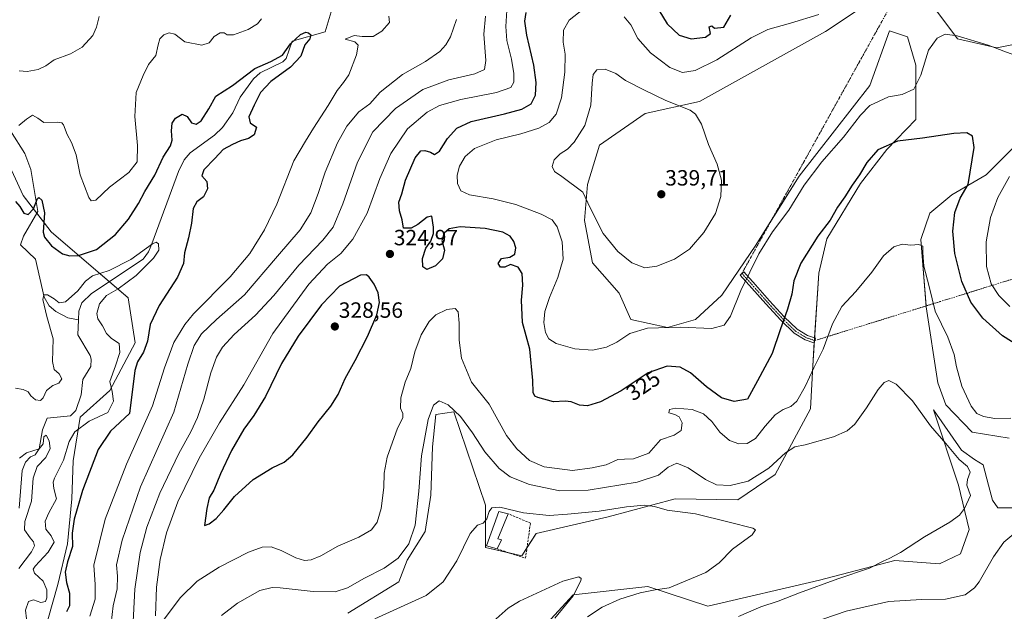
# Model space of a CAD drawing. Units: metres. Extents: x 615407 to 618895, y 4659980 to 4662351.
# Drawn here: x 617804 to 618251, y 4661680 to 4661948 of the extents above; entities that cross this region are included whole.
import ezdxf
from ezdxf.enums import TextEntityAlignment as Align

# ---------------------------------------------------------------- set-up
doc = ezdxf.new("R2010")
doc.units = ezdxf.units.M
doc.header["$MEASUREMENT"] = 0
doc.linetypes.add('TRAZO_Y_PUNTO', pattern=[1, 0.5, -0.25, 0, -0.25])
doc.linetypes.add('TRAZOSX2', pattern=[1.5, 1, -0.5])
for name, color, linetype, lineweight in [('Camino', 19, 'Continuous', 0), ('Camino Cxs', 19, 'Continuous', 0), ('Camino eje', 39, 'TRAZO_Y_PUNTO', 13), ('Camino eje virtual', 6, 'TRAZO_Y_PUNTO', 0), ('Carátula', 7, 'Continuous', 5), ('Corriente natural lineal', 142, 'Continuous', 13), ('Cultivos herbáceos CxS', 92, 'Continuous', 0), ('Curva de nivel maestra', 36, 'Continuous', 30), ('Curva de nivel normal', 36, 'Continuous', 0), ('Edificación ligera', 1, 'Continuous', 0), ('Edificación ligera Cxs', 1, 'Continuous', 0), ('Matorral', 135, 'Continuous', 0), ('Matorral CxS', 135, 'Continuous', 0), ('Muro lineal', 1, 'TRAZOSX2', 13), ('Punto de cota en terreno', 7, 'Continuous', 0), ('Rótulo de curva de nivel directora', 19, 'Continuous', 0), ('Rótulo de punto de cota en terreno', 19, 'Continuous', 0), ('Suelo desnudo', 252, 'Continuous', 0), ('Suelo desnudo CxS', 43, 'Continuous', 0)]:
    doc.layers.add(name, color=color, linetype=linetype, lineweight=lineweight)
doc.styles.add('Arial', font='txt', dxfattribs={"height": 0.2})

# ---------------------------------------------------------------- blocks, each defined once
blk = doc.blocks.new('*U164')
at = {"layer": 'Curva de nivel normal', "color": 36, "linetype": 'Continuous', "lineweight": 0}
blk.add_polyline3d([(617807.58, 4661672.49, 295), (617806.79, 4661680.33, 295), (617808.06, 4661684.18, 295), (617810.36, 4661684.92, 295), (617813.71, 4661683.72, 295), (617815.78, 4661684.19, 295), (617816.4, 4661685.93, 295), (617816.42, 4661689.49, 295), (617814.82, 4661693.47, 295), (617810.84, 4661697.02, 295), (617810.25, 4661698.86, 295), (617811.14, 4661700.21, 295), (617817.07, 4661706.61, 295), (617819.79, 4661711.21, 295), (617818.39, 4661714.09, 295), (617815.9, 4661717, 295), (617815.63, 4661720.66, 295), (617817.32, 4661724.4, 295), (617820.75, 4661730.82, 295), (617819.63, 4661735.49, 295), (617819.24, 4661738.39, 295), (617819.82, 4661740.26, 295), (617824.03, 4661748.35, 295), (617826.55, 4661756.8, 295), (617829.1, 4661761.24, 295), (617835.67, 4661766.09, 295), (617844.05, 4661769.98, 295), (617846.64, 4661775.16, 295), (617846, 4661779.48, 295), (617845.01, 4661784.11, 295), (617847.57, 4661791.14, 295), (617849.52, 4661797.17, 295), (617849.24, 4661801.22, 295), (617845.66, 4661803.51, 295), (617843.44, 4661805.82, 295), (617841.68, 4661809.35, 295), (617839.6, 4661812.41, 295), (617839.1, 4661814.88, 295), (617840.33, 4661819.24, 295), (617843.48, 4661823.14, 295), (617848.74, 4661826.16, 295), (617856.94, 4661832.11, 295), (617864.74, 4661839.96, 295), (617867.15, 4661843.64, 295), (617867.08, 4661846.46, 295), (617865.91, 4661847.3, 295), (617864.25, 4661846.52, 295), (617854.46, 4661839.4, 295), (617844.68, 4661834.36, 295), (617837.12, 4661831.98, 295), (617833.91, 4661829.6, 295), (617830.5, 4661825.16, 295), (617824.89, 4661820.14, 295), (617821.98, 4661819.69, 295), (617819.73, 4661821.6, 295), (617816.68, 4661823.32, 295), (617815.06, 4661823.35, 295), (617814.54, 4661821.19, 295), (617816.41, 4661813.59, 295), (617819.24, 4661803.34, 295), (617818.96, 4661793.19, 295), (617819.77, 4661789.5, 295), (617821.96, 4661787.49, 295), (617823.18, 4661785.2, 295), (617821.84, 4661783.26, 295), (617819.08, 4661782.25, 295), (617816.32, 4661780, 295), (617814.7, 4661776.62, 295), (617813.47, 4661775.4, 295), (617811.24, 4661775.78, 295), (617809.22, 4661777.5, 295), (617807.9, 4661779.34, 295), (617805.68, 4661780.43, 295), (617802.14, 4661781.06, 295)], dxfattribs=at)
blk = doc.blocks.new('*U165')
at = {"layer": 'Curva de nivel normal', "color": 36, "linetype": 'Continuous', "lineweight": 0}
for points in [[(618130.01, 4661677.45, 315), (618140.14, 4661681.78, 315), (618148.06, 4661684.34, 315), (618157.59, 4661688.18, 315), (618175.1, 4661694.56, 315), (618189.39, 4661699.35, 315), (618195.54, 4661702.53, 315), (618198.39, 4661703.71, 315), (618203.45, 4661706.52, 315), (618214.31, 4661713.59, 315), (618225.77, 4661720.22, 315), (618230.2, 4661723.41, 315), (618232.53, 4661726.49, 315), (618235.12, 4661732.34, 315), (618233.57, 4661736.95, 315), (618233.86, 4661739.65, 315), (618235.01, 4661742.84, 315), (618233.86, 4661745.41, 315), (618230.08, 4661748.61, 315), (618224.02, 4661755.86, 315), (618217.08, 4661763.98, 315), (618208.83, 4661775.28, 315), (618201.42, 4661782.77, 315), (618198.1, 4661784.49, 315), (618196.04, 4661783.64, 315), (618193.37, 4661780.41, 315), (618188.04, 4661772.11, 315), (618182.71, 4661764.73, 315), (618179.25, 4661761.66, 315), (618173.14, 4661758.98, 315), (618160.18, 4661755.29, 315), (618155.6, 4661754.48, 315), (618151.26, 4661751.62, 315), (618143.71, 4661744.74, 315), (618134.37, 4661738.81, 315), (618126.3, 4661736.8, 315), (618120.07, 4661737.2, 315), (618115.01, 4661739.53, 315), (618107.21, 4661744.89, 315), (618102.09, 4661747.04, 315), (618098.08, 4661745.17, 315), (618093.72, 4661741.58, 315), (618084.04, 4661738.32, 315), (618061.78, 4661734.69, 315), (618048.94, 4661734.44, 315), (618035.22, 4661737.33, 315), (618026.44, 4661740.85, 315), (618021.52, 4661744.52, 315), (618015.02, 4661752.1, 315), (618009.42, 4661760.69, 315), (618003.95, 4661768.13, 315), (617998.38, 4661773.46, 315), (617994.32, 4661775.24, 315), (617991.7, 4661773.24, 315), (617989.26, 4661766.82, 315), (617986.33, 4661750.37, 315), (617985.13, 4661734.29, 315), (617983.48, 4661718.92, 315), (617980.56, 4661710.39, 315), (617975.66, 4661703.96, 315), (617969.33, 4661699.32, 315), (617960.38, 4661694.75, 315), (617952.72, 4661690.4, 315), (617947.18, 4661688.68, 315), (617937.22, 4661688.77, 315), (617922.18, 4661690.5, 315), (617918.64, 4661690.59, 315), (617913.05, 4661689.19, 315), (617902.84, 4661683.51, 315), (617895.55, 4661677.9, 315)], [(617855.46, 4661672.07, 315), (617856.29, 4661689.76, 315), (617858.75, 4661706.53, 315), (617861.78, 4661717.89, 315), (617867.72, 4661733.32, 315), (617876.21, 4661751.32, 315), (617881.68, 4661761.16, 315), (617884.78, 4661767.7, 315), (617887.52, 4661776, 315), (617890.77, 4661788.04, 315), (617893.33, 4661795.16, 315), (617896.02, 4661799.68, 315), (617901.32, 4661805.42, 315), (617911.08, 4661814.08, 315), (617919.28, 4661823.01, 315), (617930.67, 4661836.82, 315), (617941.61, 4661848.1, 315), (617946.25, 4661854.08, 315), (617950.64, 4661864.7, 315), (617957.31, 4661883.63, 315), (617964.17, 4661897.26, 315), (617974.49, 4661907.95, 315), (617986.94, 4661916.51, 315), (617998.67, 4661920.86, 315), (618010.5, 4661923.66, 315), (618014.84, 4661925.53, 315), (618015.51, 4661929.76, 315), (618014.58, 4661941.7, 315), (618015.32, 4661949.75, 315)]]:
    blk.add_polyline3d(points, dxfattribs=at)
blk = doc.blocks.new('*U174')
at = {"layer": 'Curva de nivel normal', "color": 36, "linetype": 'Continuous', "lineweight": 0}
blk.add_polyline3d([(617803.75, 4661699.2, 290), (617809.45, 4661706.82, 290), (617810.77, 4661709.49, 290), (617810.43, 4661711.33, 290), (617808.81, 4661713.15, 290), (617806.36, 4661716.8, 290), (617806.38, 4661720.46, 290), (617809.4, 4661729.74, 290), (617810.22, 4661740.16, 290), (617812.07, 4661745.49, 290), (617816.02, 4661749.53, 290), (617817.9, 4661753.58, 290), (617817.53, 4661757.12, 290), (617816.14, 4661759.73, 290), (617815.12, 4661758.98, 290), (617814.73, 4661755.81, 290), (617812.88, 4661753.47, 290), (617807.18, 4661751.64, 290), (617804, 4661749.24, 290)], dxfattribs=at)
blk = doc.blocks.new('*U179')
at = {"layer": 'Curva de nivel maestra', "color": 36, "linetype": 'Continuous', "lineweight": 30}
blk.add_polyline3d([(617802.26, 4661865.69, 300), (617804.14, 4661863.44, 300), (617806.04, 4661860.38, 300), (617807.98, 4661859.74, 300), (617810.31, 4661862.31, 300), (617812.12, 4661867.13, 300), (617812.74, 4661867.56, 300), (617814.08, 4661866.25, 300), (617815.39, 4661860.62, 300), (617814.7, 4661851.83, 300), (617815.39, 4661849.47, 300), (617818.58, 4661845.54, 300), (617823.55, 4661841.95, 300), (617826.85, 4661841.04, 300), (617830.75, 4661841.21, 300), (617838.86, 4661844, 300), (617847.57, 4661850.71, 300), (617853.38, 4661857.71, 300), (617858, 4661864.86, 300), (617860.77, 4661870.29, 300), (617865.39, 4661877.7, 300), (617869.23, 4661885.87, 300), (617872.5, 4661890.9, 300), (617873.29, 4661893.55, 300), (617872.92, 4661897.83, 300), (617873.3, 4661901.26, 300), (617874.77, 4661903.57, 300), (617877.76, 4661905.38, 300), (617880.05, 4661904.26, 300), (617882.05, 4661901.47, 300), (617884.05, 4661900.84, 300), (617886.4, 4661902.36, 300), (617889.8, 4661907.68, 300), (617893.07, 4661913.54, 300), (617900.62, 4661918.27, 300), (617910.66, 4661926.01, 300), (617917.9, 4661929.25, 300), (617923.23, 4661932.09, 300), (617926.94, 4661937.25, 300), (617931.45, 4661941.45, 300), (617933.87, 4661942.59, 300), (617935.04, 4661942.31, 300), (617936.06, 4661941.3, 300), (617935.59, 4661939.48, 300), (617933.35, 4661936.8, 300), (617931.54, 4661931.72, 300), (617926.84, 4661926.66, 300), (617918.02, 4661920.11, 300), (617913.23, 4661915.15, 300), (617910.44, 4661909.48, 300), (617907.93, 4661904.1, 300), (617908.66, 4661901.36, 300), (617911.47, 4661899.43, 300), (617910.47, 4661896.02, 300), (617907.8, 4661894.3, 300), (617904.18, 4661893.25, 300), (617900.59, 4661891.52, 300), (617896.38, 4661889.31, 300), (617892.6, 4661885.19, 300), (617887.56, 4661880.13, 300), (617886.63, 4661877.32, 300), (617888.95, 4661874.8, 300), (617889.28, 4661871.4, 300), (617887.42, 4661867.82, 300), (617884.41, 4661865.49, 300), (617882.83, 4661862.49, 300), (617882.04, 4661855.82, 300), (617880.69, 4661849.21, 300), (617878.83, 4661842.36, 300), (617878.35, 4661837.54, 300), (617875.59, 4661831.38, 300), (617867.36, 4661818.51, 300), (617863.24, 4661809.9, 300), (617862.03, 4661802.4, 300), (617860.21, 4661797.38, 300), (617857.56, 4661792.93, 300), (617856.35, 4661789.08, 300), (617853.83, 4661769.49, 300), (617845.29, 4661761.47, 300), (617839.69, 4661753.12, 300), (617832.52, 4661734.62, 300), (617828.78, 4661721.61, 300), (617827.97, 4661715.16, 300), (617828.1, 4661709.16, 300), (617825.71, 4661702.22, 300), (617824.69, 4661697.6, 300), (617825.4, 4661692.84, 300), (617826.68, 4661688.01, 300), (617826.65, 4661682.32, 300), (617825.36, 4661679.49, 300)], dxfattribs=at)
blk = doc.blocks.new('5PATER')
at = {"layer": 'Carátula', "linetype": 'Continuous', "lineweight": 5}
h = blk.add_hatch(color=250, dxfattribs=at)
edge = h.paths.add_edge_path()
edge.add_ellipse((0, 0.01), major_axis=(-1.33, -1.34), ratio=0.999422, start_angle=0, end_angle=360)

msp = doc.modelspace()

# ---------------------------------------------------------------- linework, layer by layer
at = {"layer": 'Camino', "color": 19, "linetype": 'Continuous', "lineweight": 0}
msp.add_polyline3d([(618164.58, 4661802.62, 320.8), (618164.23, 4661801.57, 320.84), (618160.3, 4661802.88, 321.79), (618155.23, 4661805.97, 323.18), (618149.19, 4661811.8, 325.06), (618142.38, 4661819.24, 327.13), (618136.03, 4661826.44, 328.96), (618130.74, 4661832.36, 330.57), (618132.38, 4661833.83, 330.39), (618137.67, 4661827.9, 328.69), (618144.02, 4661820.71, 326.79), (618150.76, 4661813.33, 324.91), (618156.58, 4661807.73, 322.97), (618161.24, 4661804.89, 321.57), (618164.93, 4661803.66, 320.75), (618164.58, 4661802.62, 320.8)], dxfattribs=at)
at = {"layer": 'Camino Cxs', "color": 19, "linetype": 'Continuous', "lineweight": 0}
msp.add_polyline3d([(618164.58, 4661802.62, 320.8), (618164.23, 4661801.57, 320.84), (618160.3, 4661802.88, 321.79), (618155.23, 4661805.97, 323.18), (618149.19, 4661811.8, 325.06), (618142.38, 4661819.24, 327.13), (618136.03, 4661826.44, 328.96), (618130.74, 4661832.36, 330.57), (618132.38, 4661833.83, 330.39), (618137.67, 4661827.9, 328.69), (618144.02, 4661820.71, 326.79), (618150.76, 4661813.33, 324.91), (618156.58, 4661807.73, 322.97), (618161.24, 4661804.89, 321.57), (618164.93, 4661803.66, 320.75), (618164.58, 4661802.62, 320.8)], close=True, dxfattribs=at)
at = {"layer": 'Camino eje', "color": 39, "linetype": 'TRAZO_Y_PUNTO', "lineweight": 13}
msp.add_polyline3d([(618131.56, 4661833.1, 330.5), (618136.85, 4661827.17, 328.84), (618143.2, 4661819.97, 326.96), (618149.98, 4661812.56, 324.98), (618155.9, 4661806.85, 323.08), (618160.77, 4661803.89, 321.69), (618164.58, 4661802.62, 320.8)], dxfattribs=at)
at = {"layer": 'Camino eje virtual', "color": 6, "linetype": 'TRAZO_Y_PUNTO', "lineweight": 0}
for points in [[(618131.56, 4661833.1, 330.5), (618210.83, 4661975.94, 333.3), (618195.24, 4661975.05, 331.81)], [(618459.16, 4661894.27, 332.84), (618164.58, 4661802.62, 320.8)]]:
    msp.add_polyline3d(points, dxfattribs=at)
at = {"layer": 'Corriente natural lineal', "color": 142, "linetype": 'Continuous', "lineweight": 13}
for points in [[(617949.02, 4661964.03, 300.86), (617942.64, 4661942.73, 300.49), (617927.57, 4661938.53, 300.02), (617924.9, 4661930.55, 299.44), (617923.44, 4661929.06, 299.18), (617913.11, 4661924.04, 298.44), (617910.06, 4661921.44, 298.46), (617904.09, 4661913.06, 297.87), (617900.67, 4661905.89, 297.65), (617896.04, 4661899.33, 297.39), (617892.46, 4661895.8, 297.12), (617881.37, 4661887.86, 296.45), (617878.69, 4661884.57, 296.47), (617876.05, 4661879.37, 296.13), (617864.08, 4661846.56, 295.09), (617862.45, 4661842.81, 294.85), (617860.04, 4661839.62, 294.78), (617836.74, 4661824.04, 293.97), (617832.29, 4661819.72, 293.83), (617830.92, 4661815.93, 293.66), (617830.74, 4661812.1, 293.52)], [(617777.53, 4661921.28, 311.27), (617791.56, 4661907.81, 306.55), (617800.01, 4661897.75, 304.46), (617806.5, 4661887.56, 302.43), (617809.12, 4661880.26, 301.77), (617812.29, 4661861.25, 299.34), (617805.82, 4661850.05, 298.05), (617804.51, 4661846.08, 297.87), (617811.3, 4661839.54, 296.55), (617815.21, 4661822.29, 295.05), (617817.4, 4661818.38, 294.34), (617820.48, 4661815.74, 294.07), (617825.89, 4661812.92, 293.47), (617830.74, 4661812.1, 293.52)], [(617830.74, 4661812.1, 293.52), (617830.42, 4661805.23, 293), (617836, 4661795.79, 292.08), (617836.51, 4661794.18, 292), (617836.37, 4661790.91, 291.88), (617832.7, 4661785, 291.55), (617831.94, 4661778.02, 290.57), (617829.62, 4661770.96, 291.26), (617827.17, 4661768.42, 290.55), (617816.55, 4661767.46, 290.08), (617814.46, 4661762.14, 290.34), (617813, 4661753.45, 289.94), (617811.18, 4661750.72, 289.79), (617808.96, 4661749.88, 289.76), (617806.68, 4661747.49, 289.5), (617805.28, 4661743.74, 289.55), (617803.93, 4661726.59, 289.22)]]:
    msp.add_polyline3d(points, dxfattribs=at)
at = {"layer": 'Cultivos herbáceos CxS', "color": 92, "linetype": 'Continuous', "lineweight": 0}
for points in [[(617952.94, 4661678.96, 311.49), (617975.96, 4661693.09, 312.12), (617979.79, 4661702.97, 313.83), (617987.87, 4661715.99, 313.6), (617990.49, 4661732.48, 313.3), (617991.2, 4661754.41, 313.36), (617992.85, 4661769.03, 314.36), (618000.87, 4661770.21, 314.63), (618015.34, 4661727.9, 310.34), (618015.34, 4661708.67, 308.96), (618031.82, 4661705, 307.44), (618038.23, 4661715.08, 308.49), (618070.91, 4661722.58, 308.74), (618101.33, 4661730.83, 310.73), (618129.63, 4661730.36, 311.84), (618146.6, 4661741.91, 313.15), (618162.64, 4661771.63, 317.66), (618163.67, 4661791.12, 320.28), (618166.41, 4661833.26, 322.5), (618170.08, 4661848.83, 323.18), (618185.33, 4661873.95, 324.13), (618197.3, 4661889.28, 324.58), (618210.37, 4661902.88, 326.76), (618210.37, 4661927.61, 330.65), (618206.7, 4661940.44, 331.84), (618198.46, 4661943.19, 333.58), (618189.53, 4661918.37, 331.71), (618157.44, 4661877.19, 331.09), (618137.83, 4661845.9, 330.48), (618122.46, 4661823.18, 331.07), (618110.56, 4661812.18, 330.69), (618097.74, 4661808.52, 329.71), (618081.26, 4661812.18, 331.13), (618075.9, 4661824.19, 333.7), (618063.86, 4661837.84, 333.41), (618060.2, 4661857.07, 333.49), (618061.61, 4661873.44, 335.56), (618066.98, 4661891.32, 336.74), (618087.67, 4661905.63, 336.54), (618112.39, 4661911.12, 334.24), (618169.52, 4661942.82, 332.06), (618189.31, 4661956.01, 331.91)], [(618189.31, 4661956.01, 331.91), (618169.52, 4661942.82, 332.06), (618112.39, 4661911.12, 334.24), (618087.67, 4661905.63, 336.54), (618066.98, 4661891.32, 336.74), (618061.61, 4661873.44, 335.56), (618060.2, 4661857.07, 333.49), (618063.86, 4661837.84, 333.41), (618075.9, 4661824.19, 333.7), (618081.26, 4661812.19, 331.13), (618097.74, 4661808.52, 329.71), (618110.56, 4661812.19, 330.69), (618122.46, 4661823.18, 331.07), (618137.83, 4661845.9, 330.48), (618145.11, 4661857.51, 330.83), (618157.44, 4661877.19, 331.09), (618189.53, 4661918.37, 331.71), (618198.46, 4661943.19, 333.58), (618206.7, 4661940.44, 331.84), (618210.37, 4661927.61, 330.65), (618210.37, 4661902.88, 326.76), (618197.3, 4661889.28, 324.58), (618185.33, 4661873.95, 324.13), (618170.08, 4661848.83, 323.18), (618166.41, 4661833.26, 322.5), (618164.49, 4661803.8, 320.85), (618164.42, 4661802.67, 320.84), (618164.38, 4661802.01, 320.82), (618163.67, 4661791.12, 320.28), (618162.64, 4661771.63, 317.66), (618146.6, 4661741.91, 313.15), (618129.63, 4661730.36, 311.84), (618101.33, 4661730.83, 310.73), (618070.91, 4661722.58, 308.74), (618038.23, 4661715.08, 308.49), (618034.11, 4661708.61, 308.01), (618031.82, 4661705, 307.44), (618026, 4661706.3, 308.23), (618015.33, 4661708.67, 308.96), (618015.34, 4661727.9, 310.34), (618000.87, 4661770.21, 314.63), (617992.85, 4661769.03, 314.36), (617991.2, 4661754.41, 313.36), (617990.49, 4661732.48, 313.3), (617987.87, 4661716, 313.6), (617979.78, 4661702.97, 313.83), (617975.96, 4661693.09, 312.12), (617952.94, 4661678.96, 311.49)], [(618219, 4661953.25, 331.53), (618229.28, 4661939.53, 329.87), (618247.15, 4661935.43, 330.1), (618261.7, 4661938.25, 331.02)], [(618261.7, 4661938.25, 331.02), (618247.15, 4661935.43, 330.1), (618229.28, 4661939.53, 329.87), (618219, 4661953.25, 331.53)], [(618267.04, 4661902.6, 329.4), (618242.32, 4661877.87, 326.1), (618226.75, 4661868.71, 323.27), (618216.68, 4661860.46, 321.39), (618212.62, 4661848.42, 320.21), (618215.12, 4661817.99, 318.81), (618220.34, 4661783.51, 317.34), (618224, 4661773.43, 317.11), (618235.93, 4661761.03, 317.33), (618252.74, 4661758.34, 317.65)], [(618252.74, 4661758.34, 317.65), (618235.92, 4661761.03, 317.33), (618224, 4661773.43, 317.11), (618220.34, 4661783.51, 317.34), (618215.12, 4661817.99, 318.81), (618215.09, 4661818.33, 318.84), (618212.62, 4661848.42, 320.21), (618216.68, 4661860.46, 321.39), (618226.75, 4661868.71, 323.27), (618242.32, 4661877.87, 326.1), (618267.04, 4661902.6, 329.4)], [(618262.05, 4661726.69, 317.53), (618247.54, 4661726.73, 316.67), (618245.16, 4661730.17, 316.46), (618243.31, 4661737.05, 316.33), (618240.93, 4661746.31, 316.19), (618236.96, 4661748.69, 315.72), (618231.14, 4661752.93, 315.52), (618218.44, 4661771.18, 315.93), (618229.81, 4661737.05, 314.14), (618234.58, 4661716.94, 316.12), (618230.6, 4661705.85, 316.92), (618221.18, 4661701.28, 316.76), (618200.82, 4661702.79, 315.2), (618166.7, 4661693.88, 314), (618116.11, 4661682.11, 312.47), (618088.83, 4661690.98, 309.18), (618055.04, 4661687.28, 304.99), (618043.22, 4661674.36, 304.26)], [(618043.22, 4661674.36, 304.26), (618055.04, 4661687.28, 304.99), (618088.83, 4661690.98, 309.18), (618116.11, 4661682.11, 312.47), (618166.7, 4661693.88, 314), (618200.82, 4661702.79, 315.2), (618221.18, 4661701.28, 316.76), (618230.6, 4661705.85, 316.92), (618234.58, 4661716.94, 316.12), (618229.81, 4661737.05, 314.14), (618218.44, 4661771.18, 315.93), (618231.14, 4661752.93, 315.52), (618236.96, 4661748.69, 315.72), (618240.93, 4661746.31, 316.19), (618243.31, 4661737.05, 316.33), (618245.16, 4661730.17, 316.46), (618247.54, 4661726.73, 316.67), (618262.05, 4661726.69, 317.53)]]:
    msp.add_polyline3d(points, dxfattribs=at)
at = {"layer": 'Curva de nivel maestra', "color": 36, "linetype": 'Continuous', "lineweight": 30}
for points in [[(618263.59, 4661795.94, 325), (618249.68, 4661804.79, 325), (618240.79, 4661812.72, 325), (618235.27, 4661819.97, 325), (618231.22, 4661829.48, 325), (618228.03, 4661842.15, 325), (618227.11, 4661852.19, 325), (618228.16, 4661860.77, 325), (618230.52, 4661867.3, 325), (618234.1, 4661873.45, 325), (618236.82, 4661890.2, 325), (618236.08, 4661895.28, 325), (618233.46, 4661896.85, 325), (618227.63, 4661896.6, 325), (618213.37, 4661894.47, 325), (618202.06, 4661893.06, 325), (618193.14, 4661889.19, 325), (618188.26, 4661883.48, 325), (618184.94, 4661877.82, 325), (618181.56, 4661873.16, 325), (618178.26, 4661867.82, 325), (618174.82, 4661863.11, 325), (618171.58, 4661857.29, 325), (618165.94, 4661849.92, 325), (618158.2, 4661837.74, 325), (618155.14, 4661829.67, 325), (618154.12, 4661823.64, 325), (618152.27, 4661816.86, 325), (618148.87, 4661807.49, 325), (618145.29, 4661796.82, 325), (618138.68, 4661784.32, 325), (618134.04, 4661775.98, 325), (618127.98, 4661774.95, 325), (618122.37, 4661776.68, 325), (618115.52, 4661781.64, 325), (618108.29, 4661787.95, 325), (618103.62, 4661790.54, 325), (618097.71, 4661791.03, 325), (618089.04, 4661788.03, 325), (618076.86, 4661779.8, 325), (618067.49, 4661774.82, 325), (618061.6, 4661772.96, 325), (618057.86, 4661773.27, 325), (618054.19, 4661774.87, 325), (618051.42, 4661775.19, 325), (618046.08, 4661774.86, 325), (618038.96, 4661776.73, 325), (618037.71, 4661777.35, 325), (618036.92, 4661779.02, 325), (618036.73, 4661784.5, 325), (618035.37, 4661798.78, 325), (618032.07, 4661810.82, 325), (618031.56, 4661820.89, 325), (618032.25, 4661827.79, 325), (618031.97, 4661833.08, 325), (618030.16, 4661835.93, 325), (618026.7, 4661837.14, 325), (618024.08, 4661835.87, 325), (618022.13, 4661835.91, 325), (618021.06, 4661837.65, 325), (618022.59, 4661839.82, 325), (618026.34, 4661840.44, 325), (618028.58, 4661841.81, 325), (618029.04, 4661844.67, 325), (618028.18, 4661847.62, 325), (618026.43, 4661849.93, 325), (618023.15, 4661851.81, 325), (618015.11, 4661853.45, 325), (618003.82, 4661854.22, 325), (617998.82, 4661853.34, 325), (617996.61, 4661851.28, 325), (617995.52, 4661847.99, 325), (617996.72, 4661843.63, 325), (617995.82, 4661839.71, 325), (617992.67, 4661836.58, 325), (617988.66, 4661834.89, 325), (617986.94, 4661836, 325), (617986.66, 4661839.9, 325), (617988.2, 4661844.6, 325), (617990.48, 4661847.75, 325), (617991.73, 4661851.14, 325), (617991.71, 4661854.14, 325), (617990.91, 4661859.12, 325), (617988.87, 4661858.66, 325), (617984.61, 4661855.26, 325), (617981.65, 4661853.62, 325), (617978.19, 4661853.65, 325), (617977.48, 4661857.36, 325), (617976.28, 4661861.49, 325), (617976.02, 4661865.42, 325), (617977.34, 4661869.26, 325), (617978.98, 4661875.36, 325), (617983.38, 4661885.46, 325), (617985.97, 4661888.63, 325), (617987.84, 4661888.83, 325), (617990.39, 4661888.02, 325), (617992.16, 4661887.06, 325), (617994.38, 4661888.55, 325), (617998.13, 4661894.27, 325), (618002.37, 4661899.05, 325), (618008.86, 4661902.02, 325), (618023.96, 4661905.42, 325), (618031.83, 4661907.56, 325), (618035.93, 4661910, 325), (618037.91, 4661913.93, 325), (618038.34, 4661919.77, 325), (618037.25, 4661927.55, 325), (618034.02, 4661941.15, 325), (618033.13, 4661947.48, 325), (618033.8, 4661951.48, 325)], [(618092.18, 4661955.27, 325), (618097.6, 4661946.37, 325), (618103.05, 4661941.15, 325), (618108.56, 4661939.48, 325), (618115.04, 4661940.34, 325), (618117.37, 4661941.96, 325), (618116.74, 4661944.95, 325), (618117.96, 4661945.43, 325), (618119.06, 4661944.41, 325), (618123.35, 4661944.79, 325), (618126.47, 4661950.23, 325)], [(617887.86, 4661718.75, 325), (617890.08, 4661719.49, 325), (617893.14, 4661721.82, 325), (617896.69, 4661725.82, 325), (617901.46, 4661731.94, 325), (617909.99, 4661739.64, 325), (617918.56, 4661744.94, 325), (617923.95, 4661747.49, 325), (617928, 4661750.82, 325), (617934.41, 4661758.82, 325), (617939.45, 4661765.82, 325), (617945.2, 4661772.82, 325), (617948.47, 4661778.16, 325), (617951.71, 4661785.38, 325), (617956.28, 4661793.55, 325), (617961.81, 4661804.44, 325), (617965.98, 4661814.34, 325), (617967.26, 4661819.82, 325), (617966.62, 4661824.33, 325), (617964.84, 4661828.28, 325), (617962.52, 4661831.44, 325), (617961.28, 4661832.38, 325), (617958.55, 4661832.26, 325), (617949.05, 4661827.36, 325), (617940.93, 4661818.88, 325), (617930.4, 4661804.67, 325), (617922.75, 4661792.16, 325), (617915.52, 4661777.27, 325), (617910.21, 4661768.6, 325), (617905.7, 4661762.48, 325), (617900.15, 4661752.67, 325), (617895.12, 4661742.1, 325), (617892.1, 4661734.76, 325), (617890.08, 4661731.22, 325), (617888.94, 4661726.49, 325), (617887.86, 4661718.75, 325)]]:
    msp.add_polyline3d(points, dxfattribs=at)
at = {"layer": 'Curva de nivel normal', "color": 36, "linetype": 'Continuous', "lineweight": 0}
for points in [[(617865.72, 4661677.78, 320), (617866.11, 4661690.76, 320), (617867.83, 4661703.22, 320), (617870.72, 4661715.42, 320), (617875.79, 4661729.38, 320), (617885.46, 4661749.32, 320), (617894.68, 4661765.35, 320), (617905.79, 4661782.59, 320), (617918.84, 4661805.78, 320), (617935.26, 4661828.16, 320), (617943.73, 4661837.22, 320), (617949.77, 4661842.06, 320), (617955.13, 4661848.55, 320), (617961.58, 4661860.49, 320), (617967.38, 4661876.09, 320), (617972.32, 4661887.56, 320), (617980, 4661898.72, 320), (617988.9, 4661906.31, 320), (617994.42, 4661909.21, 320), (618004.14, 4661911.92, 320), (618020.25, 4661915.19, 320), (618026.75, 4661917.48, 320), (618028.08, 4661919.81, 320), (618028.1, 4661923.81, 320), (618027.08, 4661930.24, 320), (618025.01, 4661938.83, 320), (618024.49, 4661945.06, 320), (618025.09, 4661954.8, 320)], [(618261.09, 4661929.95, 330), (618250.28, 4661933.92, 330), (618243.22, 4661936.59, 330), (618229.08, 4661940.94, 330), (618223.71, 4661941.64, 330), (618220.04, 4661939.75, 330), (618216.12, 4661934.42, 330), (618212.69, 4661923.08, 330), (618209.45, 4661916.67, 330), (618204.24, 4661914.25, 330), (618198.04, 4661913.17, 330), (618189.62, 4661909.31, 330), (618185.3, 4661904.81, 330), (618177.58, 4661894.97, 330), (618167.79, 4661883.74, 330), (618159.83, 4661873.16, 330), (618152.76, 4661861.82, 330), (618145.49, 4661851.92, 330), (618139.2, 4661841.93, 330), (618131.04, 4661825.34, 330), (618126.33, 4661813.72, 330), (618123.55, 4661809.6, 330), (618117.93, 4661808.04, 330), (618103.6, 4661808.7, 330), (618088.77, 4661808.22, 330), (618080.74, 4661805.79, 330), (618074.87, 4661801.94, 330), (618070.22, 4661799.57, 330), (618063.83, 4661798.29, 330), (618055.73, 4661798.81, 330), (618047.4, 4661801.31, 330), (618043.97, 4661803.41, 330), (618042.44, 4661806.21, 330), (618041.74, 4661810.85, 330), (618042.27, 4661815.74, 330), (618044.36, 4661822.16, 330), (618048.15, 4661831.16, 330), (618050.58, 4661839.49, 330), (618050.12, 4661847.42, 330), (618047.81, 4661854.17, 330), (618045.59, 4661857.32, 330), (618040.56, 4661860.02, 330), (618029.02, 4661864.28, 330), (618018.72, 4661866.94, 330), (618007.97, 4661868.79, 330), (618004.09, 4661870.6, 330), (618002.59, 4661873.82, 330), (618002.4, 4661877.65, 330), (618003.49, 4661881.67, 330), (618006.06, 4661886.11, 330), (618010.32, 4661889.72, 330), (618020.2, 4661893.62, 330), (618031.38, 4661896.39, 330), (618039.45, 4661898.91, 330), (618044.21, 4661901.62, 330), (618047.37, 4661905.4, 330), (618049.83, 4661912.71, 330), (618051.23, 4661924.42, 330), (618051.42, 4661932.62, 330), (618050.57, 4661938, 330), (618050.71, 4661943.44, 330), (618053.3, 4661947.94, 330), (618059.57, 4661952.97, 330)], [(617913.72, 4661948.59, 305), (617911.94, 4661946.37, 305), (617907.72, 4661943.74, 305), (617901.05, 4661941.34, 305), (617898.21, 4661941.33, 305), (617896.87, 4661942.25, 305), (617894.96, 4661942.29, 305), (617892.24, 4661940.59, 305), (617890.05, 4661937.7, 305), (617886.72, 4661936.69, 305), (617879.05, 4661938.11, 305), (617874.38, 4661941.59, 305), (617871.92, 4661942.31, 305), (617869.44, 4661941.32, 305), (617867.71, 4661939.48, 305), (617866.9, 4661936.81, 305), (617865.82, 4661931.92, 305), (617862.53, 4661927.9, 305), (617860.06, 4661922.92, 305), (617856.96, 4661915.11, 305), (617856.24, 4661904.32, 305), (617857.5, 4661891.08, 305), (617857.38, 4661883.69, 305), (617853.65, 4661878.91, 305), (617844.88, 4661872.26, 305), (617838.69, 4661866.32, 305), (617836.48, 4661866.01, 305), (617835.41, 4661867.57, 305), (617831.58, 4661877.76, 305), (617829.64, 4661886.89, 305), (617827.64, 4661892.51, 305), (617825.7, 4661896.06, 305), (617823.94, 4661900.53, 305), (617823.29, 4661901.35, 305), (617821.04, 4661901.74, 305), (617815.1, 4661901.53, 305), (617812.26, 4661903.59, 305), (617809.96, 4661904.89, 305), (617807.15, 4661903.11, 305), (617803.76, 4661900.16, 305)], [(617803.87, 4661924.97, 310), (617807.46, 4661924.73, 310), (617812.41, 4661925.57, 310), (617815.94, 4661927.32, 310), (617819.73, 4661930.01, 310), (617827.14, 4661932.78, 310), (617832.38, 4661935.71, 310), (617837.22, 4661941.03, 310), (617838.97, 4661944.86, 310), (617840.18, 4661949.68, 310)], [(617835.98, 4661677.56, 305), (617838.28, 4661685.28, 305), (617838.35, 4661692.02, 305), (617837.68, 4661700.79, 305), (617842.83, 4661721.66, 305), (617852.51, 4661746.49, 305), (617864.27, 4661772.97, 305), (617869.74, 4661790.24, 305), (617874.01, 4661801.77, 305), (617878.94, 4661809.9, 305), (617882.98, 4661814.82, 305), (617899.53, 4661831.49, 305), (617908.43, 4661842.16, 305), (617915.11, 4661852.82, 305), (617920.72, 4661864.49, 305), (617928.38, 4661884.15, 305), (617933.64, 4661893.15, 305), (617937.27, 4661898.96, 305), (617943.98, 4661909.26, 305), (617948.01, 4661916.08, 305), (617950.92, 4661919.68, 305), (617953.31, 4661923.15, 305), (617956.85, 4661932.29, 305), (617957.54, 4661936.64, 305), (617956.06, 4661938.16, 305), (617951.61, 4661939.36, 305), (617955.73, 4661941.03, 305), (617959.41, 4661940.53, 305), (617964.35, 4661940.62, 305), (617968.26, 4661942.96, 305), (617971.75, 4661946.98, 305), (617971.54, 4661949.81, 305)], [(618002.1, 4661948.36, 310), (617999.47, 4661940.48, 310), (617997.34, 4661936.74, 310), (617994.6, 4661933.71, 310), (617988.09, 4661929.27, 310), (617977.72, 4661923.31, 310), (617967.58, 4661915.38, 310), (617962.84, 4661909.99, 310), (617957.9, 4661906.34, 310), (617952.44, 4661899.84, 310), (617948.17, 4661892.31, 310), (617942.6, 4661878.95, 310), (617939.37, 4661869.27, 310), (617936.04, 4661860.6, 310), (617931.29, 4661852.8, 310), (617921.01, 4661840.97, 310), (617906, 4661823.36, 310), (617893.39, 4661812.15, 310), (617886.56, 4661805.62, 310), (617883.16, 4661800.43, 310), (617880.3, 4661791.98, 310), (617873.93, 4661770.09, 310), (617858.83, 4661736.27, 310), (617850.5, 4661712.1, 310), (617847.94, 4661700.85, 310), (617848.48, 4661695.72, 310), (617848.28, 4661689.96, 310), (617846.53, 4661682.3, 310), (617845.06, 4661670.41, 310)], [(618078.19, 4661949.54, 330), (618081.2, 4661945.87, 330), (618084.42, 4661939.66, 330), (618090.08, 4661933.15, 330), (618098.94, 4661926.54, 330), (618104.55, 4661924.2, 330), (618110.42, 4661925.15, 330), (618120.14, 4661929.92, 330), (618135.78, 4661940, 330), (618143.33, 4661943.77, 330), (618153.53, 4661946.55, 330), (618166.49, 4661950.58, 330)], [(618087.51, 4661835.68, 335), (618092.94, 4661836.33, 335), (618101.04, 4661839.54, 335), (618107.74, 4661844.16, 335), (618114.35, 4661851.68, 335), (618119.53, 4661860.31, 335), (618122.06, 4661867.93, 335), (618122.31, 4661875.34, 335), (618120.31, 4661882.65, 335), (618116.4, 4661891.6, 335), (618113.26, 4661900.81, 335), (618110.46, 4661905.36, 335), (618108.06, 4661907.16, 335), (618097.07, 4661911.61, 335), (618087.33, 4661916.28, 335), (618078.82, 4661920.62, 335), (618074.4, 4661923.84, 335), (618069.53, 4661925.76, 335), (618065.75, 4661925.49, 335), (618064.15, 4661923.4, 335), (618063.59, 4661919.36, 335), (618062.98, 4661909.4, 335), (618060.29, 4661900.24, 335), (618055.54, 4661892.62, 335), (618052.52, 4661889.48, 335), (618049.18, 4661887.34, 335), (618046.44, 4661884.57, 335), (618045.58, 4661881.65, 335), (618046.57, 4661879.36, 335), (618049.96, 4661877.04, 335), (618059.41, 4661869.99, 335), (618062.81, 4661862.91, 335), (618068.64, 4661851.2, 335), (618075.3, 4661843.08, 335), (618081.7, 4661837.82, 335), (618087.51, 4661835.68, 335)], [(618253, 4661818.1, 330), (618247.97, 4661823.08, 330), (618244.58, 4661828.37, 330), (618242.4, 4661836.22, 330), (618242.28, 4661847.41, 330), (618244.22, 4661858.52, 330), (618247.53, 4661867.52, 330), (618252.91, 4661877.04, 330)], [(618253.42, 4661767.48, 320), (618246.22, 4661767.33, 320), (618241.03, 4661768.14, 320), (618238.1, 4661769.54, 320), (618235.42, 4661772.87, 320), (618231.26, 4661781.96, 320), (618228.85, 4661790.64, 320), (618227.86, 4661796.23, 320), (618224.86, 4661804.12, 320), (618219.11, 4661816.02, 320), (618216.46, 4661827.21, 320), (618214.03, 4661836.36, 320), (618213.55, 4661842.38, 320), (618213.61, 4661845.41, 320), (618211.73, 4661846.22, 320), (618208.13, 4661845.95, 320), (618204.16, 4661846.35, 320), (618200.41, 4661845.11, 320), (618195.8, 4661841, 320), (618190.5, 4661833.7, 320), (618183.22, 4661824.88, 320), (618176.86, 4661818.04, 320), (618172.68, 4661810.21, 320), (618168.43, 4661798.69, 320), (618164.15, 4661790.29, 320), (618160.25, 4661781.82, 320), (618156.42, 4661775.19, 320), (618153.71, 4661772.67, 320), (618150.2, 4661771.38, 320), (618146.7, 4661768.9, 320), (618142.13, 4661763.74, 320), (618137.75, 4661758.22, 320), (618133.99, 4661755.88, 320), (618130.14, 4661755.82, 320), (618125.95, 4661757.27, 320), (618121.57, 4661761.04, 320), (618117.94, 4661765.93, 320), (618114.11, 4661769.37, 320), (618109.06, 4661771.31, 320), (618101.49, 4661771.96, 320), (618098.73, 4661771.27, 320), (618098.36, 4661769.77, 320), (618101.2, 4661769.08, 320), (618103.07, 4661768.03, 320), (618104.53, 4661765.3, 320), (618103.98, 4661761.82, 320), (618100.85, 4661759.7, 320), (618094.6, 4661757.55, 320), (618089.32, 4661751.49, 320), (618082.46, 4661748.95, 320), (618078.37, 4661748.74, 320), (618075.37, 4661748.71, 320), (618070.04, 4661746.26, 320), (618063.72, 4661744.86, 320), (618054.72, 4661743.67, 320), (618041.97, 4661745.36, 320), (618035.24, 4661748.15, 320), (618029.43, 4661753.49, 320), (618024.84, 4661759.49, 320), (618016.98, 4661773.82, 320), (618008.96, 4661783.8, 320), (618004.47, 4661794.59, 320), (618003.38, 4661802.82, 320), (618003.4, 4661810.5, 320), (618002.86, 4661815.63, 320), (618001.52, 4661817.23, 320), (617997.72, 4661816.66, 320), (617992.72, 4661814.24, 320), (617989.72, 4661811.3, 320), (617986.2, 4661805.25, 320), (617983.26, 4661797.49, 320), (617981.38, 4661789.94, 320), (617978.89, 4661783.73, 320), (617976.98, 4661776.68, 320), (617976.79, 4661771.92, 320), (617977.81, 4661769.49, 320), (617977.79, 4661767.49, 320), (617975.36, 4661762.82, 320), (617970.74, 4661749.68, 320), (617969.33, 4661742.48, 320), (617969.15, 4661735.91, 320), (617968.02, 4661726.42, 320), (617966.21, 4661720.18, 320), (617963.57, 4661716.69, 320), (617957.94, 4661713.36, 320), (617948.41, 4661709.3, 320), (617940.69, 4661704.97, 320), (617936.25, 4661703.1, 320), (617933.2, 4661702.86, 320), (617929.25, 4661704.06, 320), (617922.72, 4661707.39, 320), (617918.05, 4661709.04, 320), (617914.05, 4661708.94, 320), (617907.91, 4661706.64, 320), (617894.48, 4661699.88, 320), (617884.5, 4661693.49, 320), (617877.04, 4661686.11, 320), (617869.12, 4661675.58, 320)], [(617965.05, 4661676.4, 310), (617988.38, 4661686.94, 310), (617996.05, 4661693.12, 310), (618002.23, 4661702.66, 310), (618008.38, 4661715.09, 310), (618011.69, 4661718.89, 310), (618014.22, 4661719.73, 310), (618015.92, 4661721.72, 310), (618016.98, 4661725.02, 310), (618018.2, 4661726.78, 310), (618021.79, 4661726.98, 310), (618032.57, 4661724.4, 310), (618044.15, 4661723.26, 310), (618052.44, 4661723.88, 310), (618066.8, 4661725.24, 310), (618079.3, 4661727.2, 310), (618087.32, 4661727.95, 310), (618091.85, 4661727.27, 310), (618097.66, 4661725.67, 310), (618110.44, 4661723.95, 310), (618125.72, 4661720.26, 310), (618136.47, 4661717.56, 310), (618137.73, 4661716.81, 310), (618136.19, 4661714.53, 310), (618127.27, 4661708, 310), (618121.23, 4661701.83, 310), (618115.14, 4661697.33, 310), (618098.58, 4661690.47, 310), (618092.22, 4661689.52, 310), (618085.36, 4661688.2, 310), (618076.19, 4661685.22, 310), (618068.19, 4661681.7, 310), (618061.49, 4661677.29, 310)], [(618147.97, 4661669.29, 320), (618178.86, 4661679.86, 320), (618198.15, 4661684.3, 320), (618213.01, 4661685.21, 320), (618223.93, 4661685.23, 320), (618232.77, 4661687.31, 320), (618237.06, 4661690.46, 320), (618239.09, 4661693.14, 320), (618245.57, 4661704.5, 320), (618250.33, 4661711.1, 320), (618254.85, 4661714.91, 320)], [(618046.75, 4661676.68, 305), (618055.05, 4661686.8, 305), (618058.55, 4661693.66, 305), (618058.63, 4661694.73, 305), (618057.58, 4661695.47, 305), (618050.38, 4661693.39, 305), (618030.76, 4661684.36, 305), (618025.63, 4661681.22, 305), (618018.78, 4661675.22, 305)]]:
    msp.add_polyline3d(points, dxfattribs=at)
at = {"layer": 'Edificación ligera', "color": 1, "linetype": 'Continuous', "lineweight": 0}
for points in [[(618020.55, 4661708.1, 311.71), (618015.78, 4661709.55, 311.29), (618021.4, 4661725.03, 311.66), (618025.57, 4661724.08, 312.32)], [(618025.57, 4661724.08, 312.32), (618020.89, 4661712.6, 311.45), (618022.59, 4661712.23, 310.59)], [(618022.59, 4661712.23, 310.59), (618020.55, 4661708.1, 311.71)]]:
    msp.add_polyline3d(points, dxfattribs=at)
at = {"layer": 'Edificación ligera Cxs', "color": 1, "linetype": 'Continuous', "lineweight": 0}
msp.add_polyline3d([(618022.59, 4661712.23, 310.59), (618020.55, 4661708.1, 311.71), (618015.78, 4661709.55, 311.29), (618021.4, 4661725.03, 311.66), (618025.57, 4661724.08, 312.32), (618020.89, 4661712.6, 311.45), (618022.59, 4661712.23, 310.59)], close=True, dxfattribs=at)
at = {"layer": 'Matorral', "color": 135, "linetype": 'Continuous', "lineweight": 0}
for points in [[(618189.31, 4661956.01, 331.91), (618169.52, 4661942.82, 332.06), (618112.39, 4661911.12, 334.24), (618087.67, 4661905.63, 336.54), (618066.98, 4661891.32, 336.74), (618061.61, 4661873.44, 335.56), (618060.2, 4661857.07, 333.49), (618063.86, 4661837.84, 333.41), (618075.9, 4661824.19, 333.7), (618081.26, 4661812.19, 331.13), (618097.74, 4661808.52, 329.71), (618110.56, 4661812.19, 330.69), (618122.46, 4661823.18, 331.07), (618137.83, 4661845.9, 330.48), (618145.11, 4661857.51, 330.83), (618157.44, 4661877.19, 331.09), (618189.53, 4661918.37, 331.71), (618198.46, 4661943.19, 333.58), (618206.7, 4661940.44, 331.84), (618210.37, 4661927.61, 330.65), (618210.37, 4661902.88, 326.76), (618197.3, 4661889.28, 324.58), (618185.33, 4661873.95, 324.13), (618170.08, 4661848.83, 323.18), (618166.41, 4661833.26, 322.5), (618164.49, 4661803.8, 320.85), (618164.42, 4661802.67, 320.84), (618164.38, 4661802.01, 320.82), (618163.67, 4661791.12, 320.28), (618162.64, 4661771.63, 317.66), (618146.6, 4661741.91, 313.15), (618129.63, 4661730.36, 311.84), (618101.33, 4661730.83, 310.73), (618070.91, 4661722.58, 308.74), (618038.23, 4661715.08, 308.49), (618034.11, 4661708.61, 308.01), (618031.82, 4661705, 307.44), (618026, 4661706.3, 308.23), (618015.33, 4661708.67, 308.96), (618015.34, 4661727.9, 310.34), (618000.87, 4661770.21, 314.63), (617992.85, 4661769.03, 314.36), (617991.2, 4661754.41, 313.36), (617990.49, 4661732.48, 313.3), (617987.87, 4661716, 313.6), (617979.78, 4661702.97, 313.83), (617975.96, 4661693.09, 312.12), (617952.94, 4661678.96, 311.49)], [(618261.7, 4661938.25, 331.02), (618247.15, 4661935.43, 330.1), (618229.28, 4661939.53, 329.87), (618219, 4661953.25, 331.53)], [(618252.74, 4661758.34, 317.65), (618235.92, 4661761.03, 317.33), (618224, 4661773.43, 317.11), (618220.34, 4661783.51, 317.34), (618215.12, 4661817.99, 318.81), (618215.09, 4661818.33, 318.84), (618212.62, 4661848.42, 320.21), (618216.68, 4661860.46, 321.39), (618226.75, 4661868.71, 323.27), (618242.32, 4661877.87, 326.1), (618267.04, 4661902.6, 329.4)], [(617797.13, 4661607.73, 290.84), (617805.42, 4661623.04, 291.72), (617814.99, 4661646, 295.52), (617818.82, 4661662.58, 298.99), (617816.91, 4661675.98, 298.7), (617821.37, 4661691.92, 297.72), (617825.84, 4661710.42, 298.19), (617827.75, 4661730.83, 297.9), (617828.39, 4661748.05, 296.59), (617831.58, 4661767.82, 292.94), (617844.97, 4661779.94, 294.68), (617856.45, 4661801.63, 297.74), (617853.27, 4661822.04, 297.5), (617844.71, 4661829.37, 294.27), (617835.41, 4661837.35, 297.66), (617818.39, 4661851.92, 300.67), (617811.85, 4661860.49, 299.16), (617805.73, 4661868.5, 301.31), (617797.78, 4661885.48, 303.99)], [(618043.22, 4661674.36, 304.26), (618055.04, 4661687.28, 304.99), (618088.83, 4661690.98, 309.18), (618116.11, 4661682.11, 312.47), (618166.7, 4661693.88, 314), (618200.82, 4661702.79, 315.2), (618221.18, 4661701.28, 316.76), (618230.6, 4661705.85, 316.92), (618234.58, 4661716.94, 316.12), (618229.81, 4661737.05, 314.14), (618218.44, 4661771.18, 315.93), (618231.14, 4661752.93, 315.52), (618236.96, 4661748.69, 315.72), (618240.93, 4661746.31, 316.19), (618243.31, 4661737.05, 316.33), (618245.16, 4661730.17, 316.46), (618247.54, 4661726.73, 316.67), (618262.05, 4661726.69, 317.53)]]:
    msp.add_polyline3d(points, dxfattribs=at)
at = {"layer": 'Matorral CxS', "color": 135, "linetype": 'Continuous', "lineweight": 0}
for points in [[(618189.31, 4661956.01, 331.91), (618169.52, 4661942.82, 332.06), (618112.39, 4661911.12, 334.24), (618087.67, 4661905.63, 336.54), (618066.98, 4661891.32, 336.74), (618061.61, 4661873.44, 335.56), (618060.2, 4661857.07, 333.49), (618063.86, 4661837.84, 333.41), (618075.9, 4661824.19, 333.7), (618081.26, 4661812.18, 331.13), (618097.74, 4661808.52, 329.71), (618110.56, 4661812.18, 330.69), (618122.46, 4661823.18, 331.07), (618137.83, 4661845.9, 330.48), (618157.44, 4661877.19, 331.09), (618189.53, 4661918.37, 331.71), (618198.46, 4661943.19, 333.58), (618206.7, 4661940.44, 331.84), (618210.37, 4661927.61, 330.65), (618210.37, 4661902.88, 326.76), (618197.3, 4661889.28, 324.58), (618185.33, 4661873.95, 324.13), (618170.08, 4661848.83, 323.18), (618166.41, 4661833.26, 322.5), (618163.67, 4661791.12, 320.28), (618162.64, 4661771.63, 317.66), (618146.6, 4661741.91, 313.15), (618129.63, 4661730.36, 311.84), (618101.33, 4661730.83, 310.73), (618070.91, 4661722.58, 308.74), (618038.23, 4661715.08, 308.49), (618031.82, 4661705, 307.44), (618015.34, 4661708.67, 308.96), (618015.34, 4661727.9, 310.34), (618000.87, 4661770.21, 314.63), (617992.85, 4661769.03, 314.36), (617991.2, 4661754.41, 313.36), (617990.49, 4661732.48, 313.3), (617987.87, 4661715.99, 313.6), (617979.79, 4661702.97, 313.83), (617975.96, 4661693.09, 312.12), (617952.94, 4661678.96, 311.49)], [(618261.7, 4661938.25, 331.02), (618247.15, 4661935.43, 330.1), (618229.28, 4661939.53, 329.87), (618219, 4661953.25, 331.53)], [(618252.74, 4661758.34, 317.65), (618235.93, 4661761.03, 317.33), (618224, 4661773.43, 317.11), (618220.34, 4661783.51, 317.34), (618215.12, 4661817.99, 318.81), (618212.62, 4661848.42, 320.21), (618216.68, 4661860.46, 321.39), (618226.75, 4661868.71, 323.27), (618242.32, 4661877.87, 326.1), (618267.04, 4661902.6, 329.4)], [(617797.13, 4661607.73, 290.84), (617805.43, 4661623.04, 291.72), (617814.99, 4661646, 295.52), (617818.82, 4661662.58, 298.99), (617816.91, 4661675.98, 298.7), (617821.37, 4661691.92, 297.72), (617825.84, 4661710.42, 298.19), (617827.75, 4661730.83, 297.9), (617828.39, 4661748.05, 296.59), (617831.58, 4661767.82, 292.94), (617844.97, 4661779.94, 294.68), (617856.45, 4661801.63, 297.74), (617853.27, 4661822.04, 297.5), (617835.41, 4661837.35, 297.66), (617818.4, 4661851.92, 300.67), (617805.73, 4661868.49, 301.31), (617797.78, 4661885.48, 303.99)], [(618043.22, 4661674.36, 304.26), (618055.04, 4661687.28, 304.99), (618088.83, 4661690.98, 309.18), (618116.11, 4661682.11, 312.47), (618166.7, 4661693.88, 314), (618200.82, 4661702.79, 315.2), (618221.18, 4661701.28, 316.76), (618230.6, 4661705.85, 316.92), (618234.58, 4661716.94, 316.12), (618229.81, 4661737.05, 314.14), (618218.44, 4661771.18, 315.93), (618231.14, 4661752.93, 315.52), (618236.96, 4661748.69, 315.72), (618240.93, 4661746.31, 316.19), (618243.31, 4661737.05, 316.33), (618245.16, 4661730.17, 316.46), (618247.54, 4661726.73, 316.67), (618262.05, 4661726.69, 317.53)]]:
    msp.add_polyline3d(points, dxfattribs=at)
at = {"layer": 'Muro lineal', "color": 1, "linetype": 'TRAZOSX2', "lineweight": 13}
msp.add_polyline3d([(618020.55, 4661708.1, 311.71), (618033.44, 4661703.83, 310.27), (618035.67, 4661719.77, 312.11), (618025.57, 4661724.08, 312.32)], dxfattribs=at)
at = {"layer": 'Suelo desnudo', "color": 252, "linetype": 'Continuous', "lineweight": 0}
msp.add_polyline3d([(617797.13, 4661607.73, 290.84), (617805.42, 4661623.04, 291.72), (617814.99, 4661646, 295.52), (617818.82, 4661662.58, 298.99), (617816.91, 4661675.98, 298.7), (617821.37, 4661691.92, 297.72), (617825.84, 4661710.42, 298.19), (617827.75, 4661730.83, 297.9), (617828.39, 4661748.05, 296.59), (617831.58, 4661767.82, 292.94), (617844.97, 4661779.94, 294.68), (617856.45, 4661801.63, 297.74), (617853.27, 4661822.04, 297.5), (617844.71, 4661829.37, 294.27), (617835.41, 4661837.35, 297.66), (617818.39, 4661851.92, 300.67), (617811.85, 4661860.49, 299.16), (617805.73, 4661868.5, 301.31), (617797.78, 4661885.48, 303.99)], dxfattribs=at)
at = {"layer": 'Suelo desnudo CxS', "color": 43, "linetype": 'Continuous', "lineweight": 0}
msp.add_polyline3d([(617797.78, 4661885.48, 303.99), (617805.73, 4661868.49, 301.31), (617818.4, 4661851.92, 300.67), (617835.41, 4661837.35, 297.66), (617853.27, 4661822.04, 297.5), (617856.45, 4661801.63, 297.74), (617844.97, 4661779.94, 294.68), (617831.58, 4661767.82, 292.94), (617828.39, 4661748.05, 296.59), (617827.75, 4661730.83, 297.9), (617825.84, 4661710.42, 298.19), (617821.37, 4661691.92, 297.72), (617816.91, 4661675.98, 298.7), (617818.82, 4661662.58, 298.99), (617814.99, 4661646, 295.52), (617805.43, 4661623.04, 291.72), (617797.13, 4661607.73, 290.84)], dxfattribs=at)

# ---------------------------------------------------------------- block references
at = {"layer": 'Curva de nivel maestra', "color": 36, "linetype": 'Continuous', "lineweight": 30}
msp.add_blockref('*U179', (0, 0), dxfattribs=at)
at = {"layer": 'Curva de nivel normal', "color": 36, "linetype": 'Continuous', "lineweight": 0}
for name in ['*U165', '*U164', '*U174']:
    msp.add_blockref(name, (0, 0), dxfattribs=at)
at = {"layer": 'Punto de cota en terreno', "linetype": 'Continuous', "lineweight": 0}
for p in [(618095, 4661869, 339.71), (617971.96, 4661841.9, 324.97), (617947, 4661809, 328.56)]:
    msp.add_blockref('5PATER', p, dxfattribs=at)

# ---------------------------------------------------------------- texts
at = {"layer": 'Rótulo de curva de nivel directora', "color": 19, "linetype": 'Continuous', "lineweight": 0, "style": 'Arial'}
msp.add_text('325', height=7, rotation=34.0469, dxfattribs=at).set_placement((618086.8, 4661782.26), align=Align.MIDDLE_CENTER)
at = {"layer": 'Rótulo de punto de cota en terreno', "color": 19, "linetype": 'Continuous', "lineweight": 0, "style": 'Arial'}
for s, p in [('339,71', (618096.76, 4661870.76)), ('324,97', (617973.72, 4661843.66)), ('328,56', (617948.76, 4661810.76))]:
    msp.add_text(s, height=7, dxfattribs=at).set_placement(p, align=Align.BOTTOM_LEFT)

doc.saveas('drawing.dxf')
